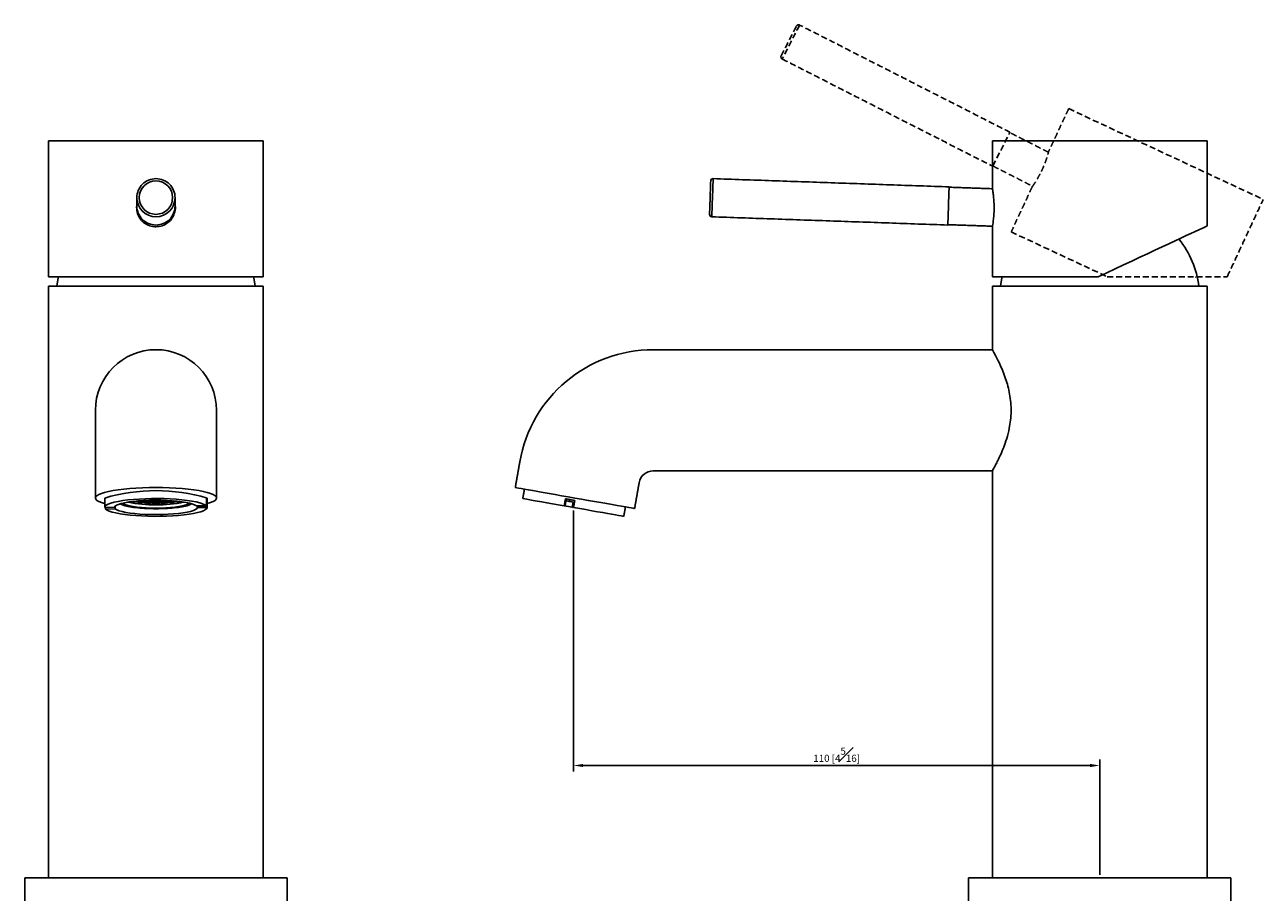
# Model space of a CAD drawing. Units: millimetres. Extents: x -488 to 210, y -73 to 441.
# Drawn here: x -455 to -195, y 49 to 231 of the extents above; entities that cross this region are included whole.
import ezdxf

# ---------------------------------------------------------------- set-up
doc = ezdxf.new("R2010")
doc.units = ezdxf.units.MM
doc.linetypes.add('HIDDEN', pattern=[0.375, 0.25, -0.125])
for name, color, linetype in [('A1', 7, 'Continuous'), ('A3', 3, 'HIDDEN'), ('DIM', 6, 'Continuous')]:
    doc.layers.add(name, color=color, linetype=linetype)
doc.styles.add('勝泰-1.5', font='simplex.shx', dxfattribs={"height": 1.5, "bigfont": 'chineset.shx'})
doc.dimstyles.new('比例1', dxfattribs={"dimtxt": 1.5, "dimasz": 2, "dimexe": 1.25, "dimexo": 0.625, "dimgap": 0.5, "dimtad": 1, "dimdec": 0, "dimdsep": 46, "dimtxsty": '勝泰-1.5', "dimcen": 2.5, "dimadec": 0, "dimazin": 0, "dimtfac": 1, "dimtdec": 0, "dimtmove": 0, "dimatfit": 3, "dimfxl": 0, "dimfrac": 1, "dimarcsym": 0})

# ---------------------------------------------------------------- blocks, each defined once
blk = doc.blocks.new('*D490')
at = {"layer": 'Defpoints', "color": 0}
for p in [(-340.03, 129.74), (-229.75, 75.67), (-229.75, 52.11)]:
    blk.add_point(p, dxfattribs=at)
at = {"layer": 'DIM', "color": 0, "lineweight": -2}
for p, q in [((-340.03, 129.11), (-340.03, 74.42)), ((-338.03, 75.67), (-231.75, 75.67)), ((-229.75, 52.73), (-229.75, 76.92))]:
    blk.add_line(p, q, dxfattribs=at)
at = {"layer": 'DIM', "color": 0}
for points in [[(-338.03, 76), (-338.03, 75.33), (-340.03, 75.67)], [(-231.75, 75.33), (-231.75, 76), (-229.75, 75.67)]]:
    blk.add_solid(points, dxfattribs=at)
at = {"layer": 'DIM', "color": 0, "insert": (-284.89, 77.92), "char_height": 1.5, "attachment_point": 5, "style": '勝泰-1.5'}
blk.add_mtext('110 [4{\\H1.000000x;\\S5#16;}]', dxfattribs=at)

msp = doc.modelspace()

# ---------------------------------------------------------------- linework, layer by layer
at = {"layer": 'A1'}
for p, q in [((-450.074, 206.608), (-405.074, 206.608)), ((-252.251, 206.608), (-207.251, 206.608)), ((-431.574, 193.195), (-431.624, 192.56)), ((-423.524, 192.56), (-423.574, 193.195)), ((-213.301, 185.919), (-213.098, 185.919)), ((-450.072, 178.108), (-405.076, 178.108)), ((-252.251, 178.108), (-230.051, 178.108)), ((-450.074, 176.108), (-427.574, 176.108)), ((-427.574, 176.108), (-405.074, 176.108)), ((-252.251, 176.108), (-207.251, 176.108)), ((-440.274, 150.108), (-440.274, 137.134)), ((-414.874, 137.134), (-414.874, 150.108)), ((-438.323, 131.213), (-438.323, 131.237)), ((-438.323, 129.76), (-438.323, 131.237)), ((-436.097, 129.445), (-436.097, 130.051)), ((-433.773, 130.011), (-433.74, 130.016)), ((-432.683, 130.922), (-432.798, 130.956)), ((-432.683, 130.971), (-432.683, 130.922)), ((-431.817, 130.922), (-432.683, 130.922)), ((-431.817, 131.067), (-431.817, 130.922)), ((-431.384, 131.052), (-431.817, 130.922)), ((-431.557, 130.896), (-431.124, 131.026)), ((-431.124, 130.765), (-431.557, 130.896)), ((-431.524, 131.094), (-431.384, 131.052)), ((-431.124, 131.078), (-431.254, 131.117)), ((-431.124, 131.127), (-431.124, 131.078)), ((-430.258, 131.078), (-431.124, 131.078)), ((-431.124, 131.026), (-430.258, 131.026)), ((-431.124, 131.026), (-431.124, 130.765)), ((-430.258, 130.765), (-431.124, 130.765)), ((-429.828, 131.207), (-430.258, 131.078)), ((-430.258, 131.185), (-430.258, 131.078)), ((-430.258, 131.026), (-429.825, 130.896)), ((-430.258, 131.026), (-430.258, 130.765)), ((-429.825, 130.896), (-430.258, 130.765)), ((-429.998, 131.052), (-429.565, 131.182)), ((-429.565, 130.922), (-429.998, 131.052)), ((-429.998, 130.739), (-429.565, 130.87)), ((-429.565, 130.609), (-429.998, 130.739)), ((-429.565, 131.182), (-428.699, 131.182)), ((-429.565, 131.182), (-429.565, 130.922)), ((-428.699, 130.922), (-429.565, 130.922)), ((-429.565, 130.87), (-428.699, 130.87)), ((-429.565, 130.87), (-429.565, 130.609)), ((-428.699, 130.609), (-429.565, 130.609)), ((-428.699, 131.234), (-429.137, 131.234)), ((-428.657, 131.247), (-428.699, 131.234)), ((-428.699, 131.246), (-428.699, 131.234)), ((-428.699, 131.182), (-428.266, 131.052)), ((-428.699, 131.182), (-428.699, 130.922)), ((-428.266, 131.052), (-428.699, 130.922)), ((-428.699, 130.87), (-428.266, 130.739)), ((-428.699, 130.87), (-428.699, 130.609)), ((-428.266, 130.739), (-428.699, 130.609)), ((-428.44, 131.208), (-428.288, 131.254)), ((-428.007, 131.078), (-428.44, 131.208)), ((-428.44, 130.896), (-428.007, 131.026)), ((-428.007, 130.765), (-428.44, 130.896)), ((-428.44, 130.583), (-428.007, 130.713)), ((-428.007, 130.453), (-428.44, 130.583)), ((-428.007, 131.257), (-428.007, 131.078)), ((-427.141, 131.078), (-428.007, 131.078)), ((-428.007, 131.026), (-427.141, 131.026)), ((-428.007, 131.026), (-428.007, 130.765)), ((-427.141, 130.765), (-428.007, 130.765)), ((-428.007, 130.713), (-427.141, 130.713)), ((-428.007, 130.713), (-428.007, 130.453)), ((-427.141, 130.453), (-428.007, 130.453)), ((-427.141, 131.257), (-427.141, 131.078)), ((-426.707, 131.208), (-427.141, 131.078)), ((-427.141, 131.026), (-426.707, 130.896)), ((-427.141, 131.026), (-427.141, 130.765)), ((-426.707, 130.896), (-427.141, 130.765)), ((-427.141, 130.713), (-426.707, 130.583)), ((-427.141, 130.713), (-427.141, 130.453)), ((-426.707, 130.583), (-427.141, 130.453)), ((-426.881, 131.052), (-426.448, 131.182)), ((-426.448, 130.922), (-426.881, 131.052)), ((-426.881, 130.739), (-426.448, 130.87)), ((-426.448, 130.609), (-426.881, 130.739)), ((-426.859, 131.254), (-426.707, 131.208)), ((-426.448, 131.234), (-426.49, 131.247)), ((-426.448, 131.246), (-426.448, 131.234)), ((-426.01, 131.234), (-426.448, 131.234)), ((-426.448, 131.182), (-425.582, 131.182)), ((-426.448, 131.182), (-426.448, 130.922)), ((-425.582, 130.922), (-426.448, 130.922)), ((-426.448, 130.87), (-425.582, 130.87)), ((-426.448, 130.87), (-426.448, 130.609)), ((-425.582, 130.609), (-426.448, 130.609)), ((-425.582, 131.182), (-425.149, 131.052)), ((-425.582, 131.182), (-425.582, 130.922)), ((-425.149, 131.052), (-425.582, 130.922)), ((-425.582, 130.87), (-425.149, 130.739)), ((-425.582, 130.87), (-425.582, 130.609)), ((-425.149, 130.739), (-425.582, 130.609)), ((-425.322, 130.896), (-424.889, 131.026)), ((-424.889, 130.765), (-425.322, 130.896)), ((-424.889, 131.078), (-425.319, 131.207)), ((-424.889, 131.185), (-424.889, 131.078)), ((-424.023, 131.078), (-424.889, 131.078)), ((-424.889, 131.026), (-424.023, 131.026)), ((-424.889, 131.026), (-424.889, 130.765)), ((-424.023, 130.765), (-424.889, 130.765)), ((-424.023, 131.127), (-424.023, 131.078)), ((-423.893, 131.117), (-424.023, 131.078)), ((-424.023, 131.026), (-423.59, 130.896)), ((-424.023, 131.026), (-424.023, 130.765)), ((-423.59, 130.896), (-424.023, 130.765)), ((-423.763, 131.052), (-423.623, 131.094)), ((-423.33, 130.922), (-423.763, 131.052)), ((-423.33, 131.067), (-423.33, 130.922)), ((-422.464, 130.922), (-423.33, 130.922)), ((-422.464, 130.971), (-422.464, 130.922)), ((-422.349, 130.956), (-422.464, 130.922)), ((-421.407, 130.016), (-421.374, 130.011)), ((-416.997, 130.082), (-419.05, 130.051)), ((-418.877, 130.054), (-418.877, 129.705)), ((-416.997, 131.559), (-416.997, 130.082)), ((-416.997, 131.211), (-416.824, 131.213)), ((-416.824, 129.736), (-416.824, 131.213)), ((-341.732, 131.559), (-341.992, 130.082)), ((-341.992, 130.082), (-341.817, 130.051)), ((-341.817, 130.051), (-341.556, 131.528)), ((-340.152, 130.874), (-340.343, 129.791)), ((-340.167, 129.76), (-339.976, 130.843)), ((-340.03, 129.736), (-339.77, 131.213)), ((-436.27, 129.791), (-438.323, 129.76)), ((-438.15, 129.763), (-438.15, 129.414)), ((-438.15, 129.414), (-436.097, 129.445)), ((-432.267, 129.761), (-432.298, 129.755)), ((-428.616, 129.49), (-428.615, 129.498)), ((-426.532, 129.498), (-426.531, 129.49)), ((-422.849, 129.755), (-422.88, 129.761)), ((-418.877, 129.705), (-416.824, 129.736)), ((-340.343, 129.791), (-340.167, 129.76)), ((-400.074, 52.108), (-455.074, 52.108)), ((-202.251, 52.108), (-257.251, 52.108))]:
    msp.add_line(p, q, dxfattribs=at)
at = {"layer": 'A1', "flags": 128}
for points in [[(-311.537, 191.176), (-311.536, 191.197), (-311.531, 191.359), (-311.52, 191.677), (-311.504, 192.135), (-311.483, 192.711), (-311.46, 193.379), (-311.435, 194.108), (-311.408, 194.863), (-311.382, 195.61), (-311.358, 196.312), (-311.336, 196.938), (-311.318, 197.459), (-311.304, 197.849), (-311.296, 198.09), (-311.293, 198.172)], [(-310.776, 198.654), (-310.779, 198.572), (-310.787, 198.33), (-310.801, 197.938), (-310.819, 197.411), (-310.841, 196.771), (-310.867, 196.045), (-310.894, 195.262), (-310.922, 194.454), (-310.95, 193.655), (-310.977, 192.896), (-311.001, 192.21), (-311.021, 191.623), (-311.037, 191.161), (-311.048, 190.842), (-311.054, 190.679), (-311.055, 190.659)], [(-261.585, 188.931), (-261.582, 189.013), (-261.574, 189.255), (-261.56, 189.648), (-261.542, 190.175), (-261.519, 190.814), (-261.494, 191.541), (-261.467, 192.324), (-261.438, 193.131), (-261.41, 193.931), (-261.384, 194.689), (-261.36, 195.376), (-261.339, 195.962), (-261.323, 196.424), (-261.312, 196.743), (-261.307, 196.906), (-261.306, 196.927)], [(-230.051, 178.108), (-228.27, 178.938), (-226.498, 179.765), (-224.747, 180.581), (-223.027, 181.383), (-221.349, 182.166), (-219.724, 182.924), (-218.162, 183.652), (-216.672, 184.347), (-215.265, 185.003), (-213.948, 185.617), (-212.73, 186.185), (-211.619, 186.703), (-210.622, 187.168), (-209.745, 187.577), (-208.993, 187.928), (-208.371, 188.218), (-207.883, 188.445), (-207.533, 188.608), (-207.322, 188.707), (-207.251, 188.74)], [(-213.098, 185.919), (-213.136, 185.961), (-213.16, 185.984)], [(-448.007, 178.108), (-448.153, 177.437), (-448.374, 176.108)], [(-406.774, 176.108), (-406.994, 177.437), (-407.14, 178.108)], [(-250.185, 178.108), (-250.331, 177.437), (-250.551, 176.108)], [(-414.874, 131.718), (-414.953, 131.965), (-415.192, 132.208), (-415.586, 132.446), (-416.131, 132.675), (-416.82, 132.891), (-417.644, 133.093), (-418.593, 133.277), (-419.655, 133.442), (-420.817, 133.585), (-422.063, 133.705), (-423.379, 133.799), (-424.747, 133.868), (-426.152, 133.909), (-427.574, 133.923), (-428.995, 133.909), (-430.4, 133.868), (-431.768, 133.799), (-433.084, 133.705), (-434.33, 133.585), (-435.492, 133.442), (-436.554, 133.277), (-437.503, 133.093), (-438.327, 132.891), (-439.016, 132.675), (-439.561, 132.446), (-439.955, 132.208), (-440.194, 131.965), (-440.274, 131.718), (-440.194, 131.471), (-439.955, 131.227), (-439.561, 130.989), (-439.016, 130.761), (-438.327, 130.544), (-438.323, 130.543)], [(-339.751, 131.718), (-341.152, 131.965), (-342.534, 132.208), (-343.882, 132.446), (-345.178, 132.675), (-346.405, 132.891), (-347.549, 133.093), (-348.595, 133.277), (-349.53, 133.442), (-350.341, 133.585), (-351.02, 133.705), (-351.556, 133.799), (-351.945, 133.868), (-352.18, 133.909), (-352.258, 133.923)], [(-416.997, 130.082), (-417.313, 130.305), (-417.785, 130.52), (-418.405, 130.723), (-419.163, 130.911), (-420.05, 131.081), (-421.05, 131.232), (-422.148, 131.36), (-423.329, 131.463), (-424.575, 131.541), (-425.865, 131.591), (-427.182, 131.614), (-428.504, 131.608), (-429.813, 131.574), (-431.087, 131.512), (-432.308, 131.424), (-433.458, 131.31), (-434.518, 131.173), (-435.474, 131.014), (-436.309, 130.836), (-437.013, 130.641), (-437.573, 130.433), (-437.982, 130.215), (-438.233, 129.989), (-438.323, 129.76)], [(-419.05, 130.051), (-419.373, 130.253), (-419.853, 130.445), (-420.482, 130.623), (-421.246, 130.785), (-422.132, 130.927), (-423.122, 131.046), (-424.198, 131.141), (-425.338, 131.208), (-426.521, 131.248), (-427.725, 131.259), (-428.925, 131.241), (-430.1, 131.194), (-431.226, 131.119), (-432.282, 131.018), (-433.248, 130.893), (-434.105, 130.746), (-434.836, 130.58), (-435.429, 130.398), (-435.87, 130.203), (-436.152, 129.999), (-436.27, 129.791)], [(-434.505, 130.661), (-434.398, 130.561), (-434.09, 130.387), (-433.636, 130.224), (-433.046, 130.074), (-432.335, 129.94), (-431.517, 129.827), (-430.611, 129.736), (-429.637, 129.67), (-428.617, 129.629), (-427.574, 129.616)], [(-427.574, 129.616), (-426.53, 129.629), (-425.51, 129.67), (-424.536, 129.736), (-423.63, 129.827), (-422.812, 129.94), (-422.101, 130.074), (-421.511, 130.224), (-421.057, 130.387), (-420.749, 130.561), (-420.642, 130.661)], [(-416.824, 130.543), (-416.82, 130.544), (-416.131, 130.761), (-415.586, 130.989), (-415.192, 131.227), (-414.953, 131.471), (-414.874, 131.718)], [(-341.992, 130.082), (-343.257, 130.305), (-344.475, 130.52), (-345.625, 130.723), (-346.693, 130.911), (-347.66, 131.081), (-348.513, 131.232), (-349.238, 131.36), (-349.825, 131.463), (-350.265, 131.541), (-350.551, 131.591), (-350.678, 131.614), (-350.685, 131.615)], [(-341.817, 130.051), (-341.524, 129.999), (-340.343, 129.791)], [(-341.732, 131.559), (-341.489, 131.516), (-341.245, 131.473), (-341, 131.43), (-340.755, 131.387), (-340.509, 131.344), (-340.263, 131.3), (-340.016, 131.257), (-339.77, 131.213)], [(-341.626, 131.134), (-341.419, 131.098), (-340.933, 131.012)], [(-339.839, 130.819), (-339.908, 130.831), (-340.165, 130.877), (-340.422, 130.922), (-340.679, 130.967), (-340.934, 131.012)], [(-327.244, 129.512), (-327.323, 129.526), (-327.558, 129.568), (-327.946, 129.636), (-328.483, 129.731), (-329.161, 129.85), (-329.973, 129.994), (-330.907, 130.158), (-331.953, 130.343), (-333.097, 130.544), (-334.325, 130.761), (-335.62, 130.989), (-336.968, 131.227), (-338.351, 131.471), (-339.751, 131.718)], [(-438.15, 129.414), (-437.834, 129.191), (-437.362, 128.977), (-436.742, 128.774), (-435.984, 128.585), (-435.097, 128.415), (-434.097, 128.264), (-432.999, 128.137), (-431.818, 128.033), (-430.572, 127.956), (-429.282, 127.905), (-427.965, 127.883), (-426.643, 127.888), (-425.334, 127.922), (-424.06, 127.984), (-422.839, 128.072), (-421.689, 128.186), (-420.629, 128.323), (-419.673, 128.482), (-418.838, 128.66), (-418.134, 128.855), (-417.574, 129.063), (-417.165, 129.281), (-416.914, 129.507), (-416.824, 129.736)], [(-436.097, 129.445), (-435.774, 129.244), (-435.294, 129.052), (-434.665, 128.873), (-433.901, 128.711), (-433.015, 128.569), (-432.025, 128.45), (-430.949, 128.356), (-429.809, 128.288), (-428.626, 128.248), (-427.422, 128.238), (-426.222, 128.256), (-425.047, 128.303), (-423.921, 128.377), (-422.865, 128.478), (-421.899, 128.603), (-421.042, 128.75), (-420.311, 128.916), (-419.719, 129.099), (-419.277, 129.293), (-418.995, 129.497), (-418.877, 129.705)], [(-329.512, 127.881), (-329.552, 127.888), (-329.744, 127.922), (-330.093, 127.984), (-330.594, 128.072), (-331.239, 128.186), (-332.018, 128.323), (-332.919, 128.482), (-333.929, 128.66), (-335.032, 128.855), (-336.212, 129.063), (-337.451, 129.281), (-338.73, 129.507), (-340.03, 129.736)]]:
    msp.add_lwpolyline(points, dxfattribs=at)
at = {"layer": 'A1'}
msp.add_circle((-427.573, 194.672), 3.499, dxfattribs=at)
for centre, radius, start, end in [((-427.575, 194.655), 3.999, 89.98188, 179.98323), ((-427.572, 194.655), 3.999, 0.01678, 90.01812), ((-310.793, 198.154), 0.5, 88, 178), ((-427.574, 194.658), 4, 180.02587, 359.97413), ((-427.575, 192.93), 3.999, 180.01688, 270.01802), ((-427.572, 192.93), 3.999, 269.98198, 359.98312), ((-311.037, 191.159), 0.5, 178, 268), ((-228.781, 173.506), 20, 7.47649, 38.36253), ((-427.574, 150.108), 12.7, 0, 180), ((-323.335, 134.408), 28.4, 90, 170), ((-323.335, 134.408), 3, 90, 170), ((-427.574, 95.282), 37.988, 73.56169, 106.43831), ((-433.143, 133.78), 3.811, 239.18498, 260.98145), ((-430.222, 146.085), 16.462, 257.54386, 262.75399), ((-428.08, 156.319), 26.019, 258.07902, 271.11484), ((-426.866, 154.195), 23.9, 268.30438, 282.50175), ((-424.925, 146.085), 16.462, 277.24601, 282.45615), ((-422.17, 134.239), 4.292, 280.25097, 299.58258), ((-417.291, 131.196), 0.467, 2.14369, 51.0328), ((-427.953, 164.225), 34.734, 262.86455, 268.90735), ((-427.574, 174.138), 44.66, 268.66236, 271.33764), ((-427.194, 164.225), 34.734, 271.09265, 277.13545)]:
    msp.add_arc(centre, radius, start, end, dxfattribs=at)
for start_param, end_param in [(3.1415927, 3.1549264), (6.2698516, 6.2831853)]:
    msp.add_ellipse((-427.574, 178.248), major_axis=(22.5, 0), ratio=0.4663077, start_param=start_param, end_param=end_param, dxfattribs=at)
for points in [[(-450.074, 206.608), (-450.074, 178.248)], [(-405.074, 178.248), (-405.074, 206.608)], [(-252.251, 206.608), (-252.251, 196.609)], [(-207.251, 188.74), (-207.251, 206.608)], [(-261.306, 196.927), (-310.776, 198.654)], [(-252.251, 196.535), (-261.308, 196.852)], [(-431.574, 194.657), (-431.574, 192.929)], [(-423.574, 192.929), (-423.574, 194.657)], [(-311.055, 190.659), (-261.585, 188.931)], [(-261.582, 189.006), (-252.229, 188.68)], [(-252.251, 188.555), (-252.251, 178.108)], [(-450.074, 176.108), (-450.074, 52.108)], [(-405.074, 52.108), (-405.074, 176.108)], [(-252.251, 176.108), (-252.251, 162.808)], [(-207.251, 52.108), (-207.251, 176.108)], [(-252.251, 162.808), (-323.335, 162.808)], [(-351.303, 139.34), (-352.258, 133.923)], [(-440.274, 137.134), (-440.274, 131.718)], [(-414.874, 131.718), (-414.874, 137.134)], [(-323.335, 137.408), (-252.248, 137.408)], [(-252.251, 137.414), (-252.251, 52.108)], [(-350.338, 133.584), (-350.685, 131.615)], [(-327.244, 129.512), (-326.289, 134.929)], [(-438.324, 131.718), (-438.324, 131.225)], [(-416.824, 131.225), (-416.824, 131.718)], [(-340.934, 131.012), (-340.866, 131.407)], [(-329.512, 127.881), (-329.165, 129.851)], [(-455.074, 52.108), (-455.074, 46.108)], [(-400.074, 46.108), (-400.074, 52.108)], [(-257.251, 52.108), (-257.251, 46.108)], [(-202.251, 46.108), (-202.251, 52.108)]]:
    msp.add_open_spline(points, degree=1, dxfattribs=at)
for points, knots in [([(-252.251, 188.555), (-252.243, 188.6), (-252.227, 188.688), (-252.112, 189.375), (-251.983, 190.391), (-251.889, 191.668), (-251.874, 193.043), (-251.942, 194.361), (-252.065, 195.498), (-252.185, 196.292), (-252.254, 196.676), (-252.245, 196.623), (-252.242, 196.609)], [0, 0, 0, 0, 0.1065403, 0.2130523, 0.3202764, 0.4277356, 0.5339819, 0.6394713, 0.7461526, 0.8544921, 0.9624358, 1, 1, 1, 1]), ([(-431.614, 192.597), (-431.578, 192.165), (-431.504, 191.284), (-430.845, 190.091), (-429.849, 189.162), (-428.694, 188.637), (-427.906, 188.579), (-427.574, 188.555)], [0, 0, 0, 0, 0.2033007, 0.4145233, 0.6278723, 0.8431888, 1, 1, 1, 1]), ([(-427.574, 188.555), (-427.12, 188.6), (-426.214, 188.688), (-425.01, 189.374), (-424.076, 190.393), (-423.582, 191.661), (-423.43, 192.636), (-423.565, 193.098), (-423.574, 193.129)], [0, 0, 0, 0, 0.19674548, 0.39343888, 0.59144719, 0.78988972, 0.98609235, 1, 1, 1, 1]), ([(-252.248, 137.414), (-252.249, 137.412), (-252.28, 137.357), (-252.177, 137.539), (-251.953, 137.941), (-251.573, 138.646), (-251.085, 139.598), (-250.502, 140.826), (-249.857, 142.359), (-249.215, 144.186), (-248.713, 146.127), (-248.408, 148.062), (-248.295, 149.88), (-248.365, 151.723), (-248.605, 153.498), (-248.986, 155.189), (-249.48, 156.818), (-250.066, 158.377), (-250.708, 159.841), (-251.333, 161.113), (-251.84, 162.069), (-252.184, 162.69), (-252.229, 162.768), (-252.251, 162.808)], [0, 0, 0, 0, 0.00181367, 0.04800807, 0.09557097, 0.14156438, 0.18866136, 0.23946811, 0.29148109, 0.34747819, 0.40526593, 0.4494546, 0.49488607, 0.53909897, 0.5846353, 0.62856511, 0.67346368, 0.72410681, 0.77592844, 0.83215786, 0.89022464, 0.94405067, 1, 1, 1, 1])]:
    msp.add_open_spline(points, degree=3, knots=knots, dxfattribs=at)
at = {"layer": 'A3', "ltscale": 5}
for p, q in [((-236.254, 213.32), (-195.47, 194.302)), ((-248.299, 187.49), (-228.179, 178.108)), ((-209.698, 178.108), (-209.514, 178.022))]:
    msp.add_line(p, q, dxfattribs=at)
at = {"layer": 'A3', "ltscale": 5, "flags": 128}
for points in [[(-296.507, 224.389), (-296.498, 224.407), (-296.424, 224.552), (-296.28, 224.836), (-296.072, 225.244), (-295.81, 225.758), (-295.506, 226.353), (-295.175, 227.003), (-294.832, 227.676), (-294.493, 228.342), (-294.174, 228.968), (-293.889, 229.527), (-293.653, 229.99), (-293.476, 230.338), (-293.366, 230.553), (-293.329, 230.626)], [(-292.657, 230.845), (-292.694, 230.772), (-292.804, 230.556), (-292.982, 230.206), (-293.221, 229.736), (-293.512, 229.166), (-293.842, 228.518), (-294.198, 227.82), (-294.565, 227.1), (-294.928, 226.387), (-295.272, 225.711), (-295.584, 225.099), (-295.85, 224.576), (-296.06, 224.164), (-296.205, 223.88), (-296.279, 223.735), (-296.289, 223.717)], [(-252.184, 201.244), (-252.147, 201.317), (-252.037, 201.533), (-251.858, 201.883), (-251.619, 202.353), (-251.328, 202.923), (-250.998, 203.57), (-250.643, 204.268), (-250.276, 204.989), (-249.913, 205.701), (-249.568, 206.378), (-249.256, 206.99), (-248.99, 207.512), (-248.78, 207.924), (-248.635, 208.209), (-248.561, 208.354), (-248.552, 208.372)], [(-228.179, 178.108), (-226.213, 178.108), (-224.259, 178.108), (-222.326, 178.108), (-220.428, 178.108), (-218.577, 178.108), (-216.784, 178.108), (-215.06, 178.108), (-213.416, 178.108), (-211.863, 178.108), (-210.41, 178.108), (-209.067, 178.108), (-207.841, 178.108), (-206.741, 178.108), (-205.773, 178.108), (-204.943, 178.108), (-204.257, 178.108), (-203.719, 178.108), (-203.332, 178.108), (-203.099, 178.108), (-203.022, 178.108)], [(-209.514, 178.022), (-209.53, 178.076), (-209.543, 178.108)]]:
    msp.add_lwpolyline(points, dxfattribs=at)
at = {"layer": 'A3', "ltscale": 5}
for centre, start, end in [((-292.884, 230.399), 63, 153), ((-296.062, 224.162), 153, 243)]:
    msp.add_arc(centre, 0.5, start, end, dxfattribs=at)
for points in [[(-248.552, 208.372), (-292.657, 230.845)], [(-296.289, 223.717), (-252.184, 201.244)], [(-236.254, 213.32), (-240.48, 204.257)], [(-240.511, 204.191), (-248.586, 208.305)], [(-252.15, 201.311), (-243.811, 197.062)], [(-243.883, 196.959), (-248.299, 187.49)], [(-203.022, 178.108), (-195.47, 194.302)]]:
    msp.add_open_spline(points, degree=1, dxfattribs=at)
msp.add_open_spline([(-243.883, 196.959), (-243.857, 196.995), (-243.805, 197.068), (-243.411, 197.642), (-242.865, 198.509), (-242.24, 199.627), (-241.645, 200.866), (-241.15, 202.089), (-240.781, 203.173), (-240.554, 203.942), (-240.454, 204.32), (-240.468, 204.267), (-240.472, 204.254)], degree=3, knots=[0, 0, 0, 0, 0.1065403, 0.2130523, 0.3202764, 0.4277356, 0.5339819, 0.6394713, 0.7461526, 0.8544921, 0.9624358, 1, 1, 1, 1], dxfattribs=at)

# ---------------------------------------------------------------- dimensions: what is measured, and where the dimension line sits
at = {"layer": 'DIM'}
dim = msp.add_linear_dim(base=(-229.751, 75.667), p1=(-340.03, 129.736), p2=(-229.751, 52.108), dimstyle='比例1', dxfattribs=at)
dim.commit()
dim.dimension.update_dxf_attribs({"geometry": '*D490', "text_midpoint": (-284.891, 77.917)})

doc.saveas('drawing.dxf')
